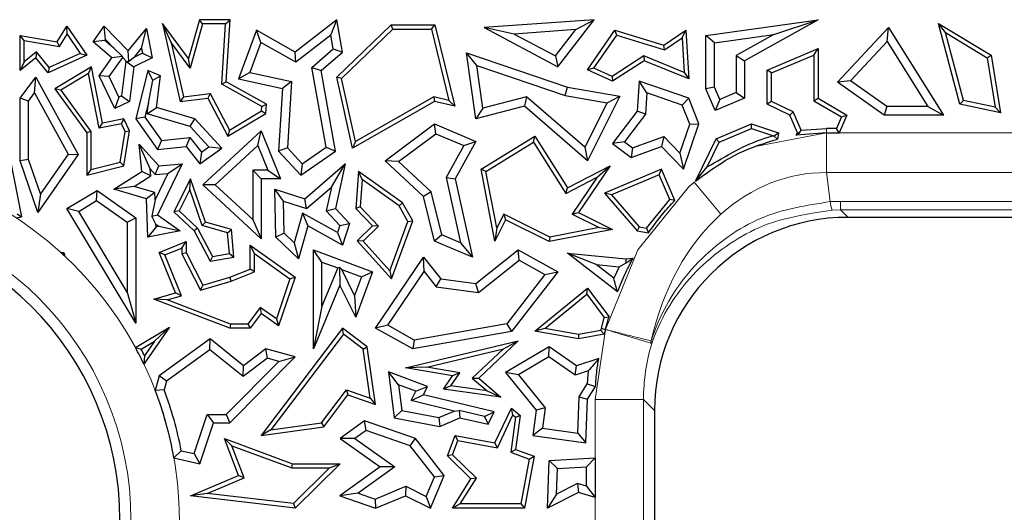
# Model space of a CAD drawing. Units: millimetres. Extents: x 0 to 420, y 0 to 297.
# Drawn here: x 133 to 143, y 231 to 236 of the extents above; entities that cross this region are included whole.
import ezdxf

# ---------------------------------------------------------------- set-up
doc = ezdxf.new("R2010")
doc.units = ezdxf.units.MM

msp = doc.modelspace()

# ---------------------------------------------------------------- linework, layer by layer
at = {"color": 7, "linetype": 'Continuous', "lineweight": 25}
for p, q in [((134.9935, 236.3599), (134.8795, 235.9579)), ((135.0269, 236.3158), (134.9935, 236.3599)), ((135.3102, 236.3599), (134.9935, 236.3599)), ((135.2632, 236.3158), (135.3102, 236.3599)), ((135.2695, 235.7196), (135.3102, 236.3599)), ((136.4088, 236.3599), (135.979, 236.0262)), ((136.3475, 236.2007), (136.4088, 236.3599)), ((136.4679, 236.0262), (136.4088, 236.3599)), ((139.0615, 236.3599), (137.9275, 236.2774)), ((138.6848, 235.873), (139.0615, 236.3599)), ((138.8709, 236.2576), (139.0615, 236.3599)), ((140.2125, 236.1962), (141.3674, 236.3599)), ((141.3674, 236.3599), (140.6102, 235.9368)), ((140.9117, 236.2062), (141.3674, 236.3599)), ((133.5294, 236.1301), (133.6287, 236.2927)), ((133.6307, 236.2114), (133.6287, 236.2927)), ((133.6287, 236.2927), (133.8321, 235.9932)), ((133.9004, 236.1301), (134.0137, 236.2927)), ((134.0248, 236.1544), (134.0137, 236.2927)), ((134.0137, 236.2927), (134.2609, 236.037)), ((134.2609, 236.037), (134.4494, 236.2683)), ((134.3983, 236.066), (134.4494, 236.2683)), ((134.4494, 236.2683), (134.5074, 235.9652)), ((134.7018, 236.125), (134.6122, 236.3212)), ((134.8795, 235.9579), (134.6122, 236.3212)), ((134.6122, 236.3212), (134.7942, 235.517)), ((135.0269, 236.3158), (134.8973, 235.8593)), ((135.2632, 236.3158), (135.0269, 236.3158)), ((135.2238, 235.6946), (135.2632, 236.3158)), ((135.5802, 236.253), (135.397, 235.749)), ((135.6274, 236.1248), (135.5802, 236.253)), ((135.979, 236.0262), (135.5802, 236.253)), ((136.4088, 235.7661), (136.9698, 236.307)), ((136.4571, 235.7515), (136.9876, 236.2629)), ((136.9876, 236.2629), (136.9698, 236.307)), ((136.9698, 236.307), (137.4187, 236.307)), ((136.9876, 236.2629), (137.3841, 236.2629)), ((137.3841, 236.2629), (137.4187, 236.307)), ((137.3841, 236.2629), (137.5645, 235.5262)), ((137.4187, 236.307), (137.6245, 235.4664)), ((138.2379, 236.2116), (137.9275, 236.2774)), ((137.9275, 236.2774), (138.6848, 235.873)), ((138.8709, 236.2576), (138.2379, 236.2116)), ((138.6606, 235.9858), (138.8709, 236.2576)), ((138.9916, 235.8414), (139.2743, 236.253)), ((139.2923, 236.2013), (139.2743, 236.253)), ((139.2743, 236.253), (139.779, 236.0956)), ((139.779, 236.0956), (140.0048, 236.253)), ((139.9654, 236.1718), (140.0048, 236.253)), ((140.0048, 236.253), (140.0342, 235.749)), ((141.5677, 235.7157), (142.0927, 236.2774)), ((142.0789, 236.1335), (142.0927, 236.2774)), ((142.0927, 236.2774), (142.658, 235.3757)), ((142.6794, 236.2268), (142.6088, 236.3212)), ((142.6088, 236.3212), (143.1496, 235.9932)), ((142.8291, 235.4897), (142.6088, 236.3212)), ((133.1892, 236.1439), (133.1452, 236.1962)), ((133.1452, 235.8339), (133.1452, 236.1962)), ((133.1452, 236.1962), (133.5294, 236.1301)), ((133.5514, 236.0816), (133.6307, 236.2114)), ((133.6307, 236.2114), (133.7662, 236.0117)), ((134.0182, 236.1449), (134.0248, 236.1544)), ((134.0248, 236.1544), (134.1145, 236.0617)), ((136.3475, 236.2007), (135.9865, 235.9204)), ((136.3724, 236.0599), (136.3475, 236.2007)), ((138.2379, 236.2116), (138.6606, 235.9858)), ((139.0577, 235.8598), (139.2923, 236.2013)), ((139.2923, 236.2013), (139.7865, 236.0471)), ((139.7865, 236.0471), (139.9654, 236.1718)), ((139.9654, 236.1718), (139.9862, 235.8163)), ((140.3007, 236.1196), (140.2125, 236.1962)), ((140.2125, 235.6468), (140.2125, 236.1962)), ((140.3007, 236.1196), (140.9117, 236.2062)), ((140.9117, 236.2062), (140.522, 235.9886)), ((142.6794, 236.2268), (143.1093, 235.9661)), ((142.8648, 235.5271), (142.6794, 236.2268)), ((133.1892, 235.9262), (133.1892, 236.1439)), ((133.1892, 236.1439), (133.5514, 236.0816)), ((133.5514, 236.0816), (133.5294, 236.1301)), ((134.0182, 236.1449), (133.9004, 236.1301)), ((134.0912, 235.9652), (133.9004, 236.1301)), ((134.1145, 236.0617), (134.0182, 236.1449)), ((134.1145, 236.0617), (134.2023, 235.9786)), ((134.3236, 235.9743), (134.3983, 236.066)), ((134.3983, 236.066), (134.4081, 236.0151)), ((134.8973, 235.8593), (134.7018, 236.125)), ((134.7018, 236.125), (134.8284, 235.5652)), ((135.6274, 236.1248), (135.5144, 235.814)), ((135.9865, 235.9204), (135.6274, 236.1248)), ((136.1512, 235.8676), (136.3724, 236.0599)), ((136.3724, 236.0599), (136.4679, 236.0262)), ((139.7865, 236.0471), (139.779, 236.0956)), ((140.3007, 235.6647), (140.3007, 236.1196)), ((140.843, 235.8395), (141.3674, 236.0617)), ((141.3234, 235.9952), (141.3674, 236.0617)), ((141.3674, 236.0617), (141.3674, 235.5494)), ((141.701, 235.7292), (142.0789, 236.1335)), ((142.0789, 236.1335), (142.4986, 235.4639)), ((133.3076, 235.9652), (133.1452, 235.8339)), ((133.3139, 236.0269), (133.1892, 235.9262)), ((133.3139, 236.0269), (133.3076, 235.9652)), ((133.434, 235.8119), (133.3076, 235.9652)), ((133.4465, 235.8661), (133.3139, 236.0269)), ((133.8321, 235.9932), (133.434, 235.8119)), ((133.7662, 236.0117), (133.4465, 235.8661)), ((133.7662, 236.0117), (133.8321, 235.9932)), ((133.9604, 235.7812), (134.0912, 235.9652)), ((134.0624, 235.7726), (134.2029, 235.9702)), ((134.2023, 235.9786), (134.0912, 235.9652)), ((134.2029, 235.9702), (134.2023, 235.9786)), ((134.2029, 235.9702), (134.2386, 235.9332)), ((134.2655, 235.9285), (134.2609, 236.037)), ((134.3236, 235.9743), (134.2655, 235.9285)), ((134.5074, 235.9652), (134.3165, 235.873)), ((134.4081, 236.0151), (134.3236, 235.9743)), ((134.4081, 236.0151), (134.5074, 235.9652)), ((134.8973, 235.8593), (134.8795, 235.9579)), ((135.9865, 235.9204), (135.979, 236.0262)), ((136.2469, 235.8339), (136.4679, 236.0262)), ((137.8522, 235.8888), (137.7447, 236.0188)), ((137.7447, 236.0188), (138.7841, 235.6627)), ((137.8417, 235.3356), (137.7447, 236.0188)), ((138.6606, 235.9858), (138.6848, 235.873)), ((139.5704, 235.9864), (139.2448, 235.7745)), ((139.9862, 235.8163), (139.5704, 235.9864)), ((139.5704, 235.9864), (139.5751, 235.9368)), ((140.522, 235.9886), (140.522, 235.6078)), ((140.522, 235.9886), (140.6102, 235.9368)), ((140.8871, 235.8103), (141.3234, 235.9952)), ((141.3234, 235.9952), (141.3234, 235.5242)), ((143.1093, 235.9661), (143.1496, 235.9932)), ((143.1093, 235.9661), (143.1927, 235.4563)), ((143.1496, 235.9932), (143.2466, 235.3995)), ((133.1892, 235.9262), (133.1452, 235.8339)), ((133.4465, 235.8661), (133.434, 235.8119)), ((133.8826, 235.8732), (133.5029, 235.6468)), ((133.8513, 235.8033), (133.8826, 235.8732)), ((133.9958, 235.2929), (133.8826, 235.8732)), ((134.2348, 235.9314), (134.1917, 235.5754)), ((134.2386, 235.9332), (134.2348, 235.9314)), ((134.2348, 235.9314), (134.3165, 235.873)), ((134.2386, 235.9332), (134.2655, 235.9285)), ((134.3165, 235.873), (134.2735, 235.517)), ((136.1512, 235.8676), (136.2469, 235.8339)), ((136.2992, 235.0444), (136.1512, 235.8676)), ((137.8522, 235.8888), (138.7623, 235.577)), ((137.9151, 235.4459), (137.8522, 235.8888)), ((139.0577, 235.8598), (138.9916, 235.8414)), ((139.2448, 235.7745), (139.0577, 235.8598)), ((139.5751, 235.9368), (139.2485, 235.7243)), ((140.0342, 235.749), (139.5751, 235.9368)), ((140.6102, 235.9368), (140.6102, 235.5494)), ((133.1452, 235.5494), (133.3076, 235.7661)), ((133.296, 235.6037), (133.3076, 235.7661)), ((133.3076, 235.7661), (133.7447, 234.9677)), ((133.8513, 235.8033), (133.5669, 235.6337)), ((133.961, 235.2412), (133.8513, 235.8033)), ((134.0624, 235.7726), (133.9604, 235.7812)), ((134.1232, 235.4443), (133.9604, 235.7812)), ((134.1642, 235.5621), (134.0624, 235.7726)), ((134.4623, 235.8339), (134.3375, 235.3356)), ((134.5128, 235.7345), (134.4623, 235.8339)), ((134.5921, 235.7812), (134.4623, 235.8339)), ((134.5128, 235.7345), (134.5921, 235.7812)), ((134.5524, 235.4524), (134.5921, 235.7812)), ((135.5144, 235.814), (135.397, 235.749)), ((135.397, 235.749), (135.8504, 235.6516)), ((135.5144, 235.814), (135.9432, 235.7218)), ((136.396, 235.0041), (136.2469, 235.8339)), ((136.4571, 235.7515), (136.4088, 235.7661)), ((136.5703, 235.0337), (136.4088, 235.7661)), ((136.6004, 235.1017), (136.4571, 235.7515)), ((139.2485, 235.7243), (138.9916, 235.8414)), ((139.2448, 235.7745), (139.2485, 235.7243)), ((139.9862, 235.8163), (140.0342, 235.749)), ((140.8871, 235.8103), (140.843, 235.8395)), ((140.843, 235.4897), (140.843, 235.8395)), ((140.8871, 235.5173), (140.8871, 235.8103)), ((133.5669, 235.6337), (133.5029, 235.6468)), ((133.5029, 235.6468), (133.8321, 235.1928)), ((134.4692, 235.4985), (134.5128, 235.7345)), ((135.2238, 235.6946), (135.2695, 235.7196)), ((135.6372, 235.4647), (135.2238, 235.6946)), ((135.683, 235.4897), (135.2695, 235.7196)), ((135.8504, 235.6516), (135.8093, 235.0041)), ((135.9432, 235.7218), (135.8504, 235.6516)), ((135.9432, 235.7218), (135.8997, 235.0362)), ((138.7623, 235.577), (138.7841, 235.6627)), ((138.7841, 235.6627), (139.3257, 235.5706)), ((139.5238, 235.7243), (139.5018, 235.4168)), ((139.6036, 235.6038), (139.5238, 235.7243)), ((140.0342, 235.5494), (139.5238, 235.7243)), ((140.3007, 235.6647), (140.2125, 235.6468)), ((140.308, 235.4214), (140.2125, 235.6468)), ((140.3548, 235.537), (140.3007, 235.6647)), ((141.701, 235.7292), (141.5677, 235.7157)), ((142.047, 235.3757), (141.5677, 235.7157)), ((142.0751, 235.4639), (141.701, 235.7292)), ((133.2333, 235.52), (133.1452, 235.5494)), ((133.1452, 234.9025), (133.1452, 235.5494)), ((133.2333, 235.52), (133.296, 235.6037)), ((133.296, 235.6037), (133.6412, 234.9733)), ((133.5669, 235.6337), (133.8762, 235.2071)), ((134.1642, 235.5621), (134.1232, 235.4443)), ((134.1917, 235.5754), (134.1642, 235.5621)), ((134.1917, 235.5754), (134.2735, 235.517)), ((134.8284, 235.5652), (134.7942, 235.517)), ((134.7942, 235.517), (135.0797, 235.5494)), ((134.8284, 235.5652), (135.1048, 235.5966)), ((135.1048, 235.5966), (135.0797, 235.5494)), ((135.0797, 235.5494), (135.2847, 235.1577)), ((135.1048, 235.5966), (135.3021, 235.2195)), ((137.4085, 235.5639), (136.6004, 235.1017)), ((137.5645, 235.5262), (137.4085, 235.5639)), ((137.4085, 235.5639), (137.4152, 235.517)), ((138.3649, 235.5634), (137.9151, 235.4459)), ((138.3649, 235.5634), (138.3422, 235.4664)), ((138.9636, 235.0436), (138.3649, 235.5634)), ((138.7623, 235.577), (139.1937, 235.5036)), ((139.3257, 235.5706), (138.9916, 234.9025)), ((139.1937, 235.5036), (139.3257, 235.5706)), ((139.6036, 235.6038), (139.5879, 235.3844)), ((139.9673, 235.4792), (139.6036, 235.6038)), ((139.9673, 235.4792), (140.0342, 235.5494)), ((140.1398, 235.2843), (140.0342, 235.5494)), ((140.6102, 235.5494), (140.308, 235.4214)), ((140.522, 235.6078), (140.3548, 235.537)), ((140.522, 235.6078), (140.6102, 235.5494)), ((141.3234, 235.5242), (141.3674, 235.5494)), ((141.3674, 235.5494), (141.6641, 235.3757)), ((133.2333, 234.9173), (133.2333, 235.52)), ((134.2735, 235.517), (134.1232, 235.4443)), ((134.4692, 235.4985), (134.4329, 235.3537)), ((134.4559, 235.389), (134.4692, 235.4985)), ((134.4559, 235.389), (134.5524, 235.4524)), ((134.9471, 235.3356), (134.5524, 235.4524)), ((135.6343, 235.4186), (135.6372, 235.4647)), ((135.6372, 235.4647), (135.683, 235.4897)), ((135.6768, 235.3927), (135.683, 235.4897)), ((137.4152, 235.517), (136.5703, 235.0337)), ((137.6245, 235.4664), (137.4152, 235.517)), ((137.5645, 235.5262), (137.6245, 235.4664)), ((138.3422, 235.4664), (137.8417, 235.3356)), ((137.9151, 235.4459), (137.8417, 235.3356)), ((138.9916, 234.9025), (138.3422, 235.4664)), ((139.1937, 235.5036), (138.9636, 235.0436)), ((140.0458, 235.282), (139.9673, 235.4792)), ((140.3548, 235.537), (140.308, 235.4214)), ((140.8871, 235.5173), (140.843, 235.4897)), ((141.0771, 235.3757), (140.843, 235.4897)), ((141.1113, 235.4081), (140.8871, 235.5173)), ((141.3234, 235.5242), (141.6081, 235.3574)), ((142.0751, 235.4639), (142.047, 235.3757)), ((142.4986, 235.4639), (142.0751, 235.4639)), ((142.4986, 235.4639), (142.658, 235.3757)), ((142.8648, 235.5271), (142.8291, 235.4897)), ((143.2466, 235.3995), (142.8291, 235.4897)), ((143.1927, 235.4563), (142.8648, 235.5271)), ((143.1927, 235.4563), (143.2466, 235.3995)), ((134.2144, 235.3356), (133.9958, 235.2929)), ((134.1895, 235.2858), (134.2144, 235.3356)), ((134.2735, 235.2134), (134.2144, 235.3356)), ((134.4329, 235.3537), (134.3375, 235.3356)), ((134.3375, 235.3356), (134.5614, 235.0218)), ((134.4329, 235.3537), (134.6035, 235.1146)), ((134.8985, 235.258), (134.4559, 235.389)), ((134.8985, 235.258), (134.9471, 235.3356)), ((135.2229, 235.0337), (134.9471, 235.3356)), ((135.2847, 235.1577), (135.6768, 235.3927)), ((135.3021, 235.2195), (135.6343, 235.4186)), ((135.6343, 235.4186), (135.6768, 235.3927)), ((139.5018, 235.4168), (139.2485, 235.0832)), ((139.5879, 235.3844), (139.3721, 235.1001)), ((139.5879, 235.3844), (139.5018, 235.4168)), ((141.1113, 235.4081), (141.0771, 235.3757)), ((141.1546, 235.1928), (141.0771, 235.3757)), ((141.1914, 235.2189), (141.1113, 235.4081)), ((141.6081, 235.3574), (141.5556, 235.2356)), ((141.6641, 235.3757), (141.5845, 235.1916)), ((141.6081, 235.3574), (141.6641, 235.3757)), ((142.658, 235.3757), (142.047, 235.3757)), ((133.961, 235.2412), (133.9958, 235.2929)), ((134.1895, 235.2858), (133.961, 235.2412)), ((134.2277, 235.2068), (134.1895, 235.2858)), ((135.0907, 235.0477), (134.8985, 235.258)), ((136.9073, 234.9025), (137.4152, 235.2843)), ((137.4277, 235.1834), (137.4152, 235.2843)), ((137.4152, 235.2843), (137.8417, 235.1047)), ((139.9432, 234.9825), (140.0458, 235.282)), ((139.9801, 234.8181), (140.1398, 235.2843)), ((140.0458, 235.282), (140.1398, 235.2843)), ((140.3164, 235.1298), (140.6809, 235.2843)), ((140.3488, 235.0957), (140.6829, 235.2372)), ((140.6829, 235.2372), (140.6809, 235.2843)), ((140.6809, 235.2843), (140.9601, 235.1928)), ((140.6829, 235.2372), (140.9092, 235.1631)), ((141.1914, 235.2189), (141.4551, 235.2356)), ((141.5556, 235.2356), (141.4551, 235.2356)), ((141.5845, 235.1916), (141.5556, 235.2356)), ((133.8762, 235.2071), (133.8321, 235.1928)), ((133.8321, 235.1928), (133.8321, 234.7569)), ((133.8762, 235.2071), (133.8762, 234.8136)), ((134.1756, 234.8896), (134.2277, 235.2068)), ((134.2144, 234.8539), (134.2735, 235.2134)), ((134.2277, 235.2068), (134.2735, 235.2134)), ((134.6035, 235.1146), (134.8956, 235.1437)), ((134.8956, 235.1437), (134.8564, 235.0512)), ((134.8956, 235.1437), (135.0147, 234.9934)), ((135.0275, 234.6559), (135.6304, 235.2134)), ((135.3021, 235.2195), (135.2847, 235.1577)), ((135.5964, 235.062), (135.6304, 235.2134)), ((135.6304, 235.2134), (135.8298, 234.7195)), ((137.0446, 234.8954), (137.4277, 235.1834)), ((137.4277, 235.1834), (137.717, 235.0615)), ((137.8947, 234.8162), (138.4502, 235.1577)), ((138.436, 235.0973), (138.4502, 235.1577)), ((138.4502, 235.1577), (138.7841, 234.6245)), ((139.4553, 235.0368), (139.7769, 235.1535)), ((139.7769, 235.1535), (139.7535, 235.0512)), ((139.7769, 235.1535), (139.9432, 234.9825)), ((140.9092, 235.1631), (140.9109, 235.1631)), ((140.9109, 235.1631), (140.9601, 235.1928)), ((140.9109, 235.1631), (140.9492, 235.128)), ((140.9601, 235.1928), (140.9492, 235.128)), ((141.1423, 235.1675), (141.1546, 235.1928)), ((141.1423, 235.1675), (141.1762, 235.1923)), ((141.4551, 235.1916), (141.1423, 235.1675)), ((141.1762, 235.1923), (141.1546, 235.1928)), ((141.1762, 235.1923), (141.1914, 235.2189)), ((141.4551, 235.1916), (141.5845, 235.1916)), ((133.0057, 235.115), (133.1622, 234.3261)), ((134.486, 234.8199), (134.3718, 235.0755)), ((134.3718, 235.0755), (134.5743, 234.8539)), ((134.3999, 234.7947), (134.3718, 235.0755)), ((134.6035, 235.1146), (134.5614, 235.0218)), ((134.5614, 235.0218), (134.8564, 235.0512)), ((134.8564, 235.0512), (134.9976, 234.873)), ((134.9976, 234.873), (135.2229, 235.0337)), ((135.0147, 234.9934), (135.0907, 235.0477)), ((135.0907, 235.0477), (135.2229, 235.0337)), ((135.1573, 234.6558), (135.5964, 235.062)), ((135.5964, 235.062), (135.6991, 234.8077)), ((135.8997, 235.0362), (135.8093, 235.0041)), ((135.8997, 235.0362), (136.0507, 234.8729)), ((136.0507, 234.8729), (136.2992, 235.0444)), ((136.2992, 235.0444), (136.396, 235.0041)), ((136.6004, 235.1017), (136.5703, 235.0337)), ((137.717, 235.0615), (137.5352, 234.7331)), ((137.8417, 235.1047), (137.6285, 234.7195)), ((137.717, 235.0615), (137.8417, 235.1047)), ((137.9438, 234.7947), (138.436, 235.0973)), ((138.436, 235.0973), (138.7684, 234.5666)), ((138.9636, 235.0436), (138.9916, 234.9025)), ((139.3721, 235.1001), (139.2485, 235.0832)), ((139.2485, 235.0832), (139.4403, 234.9376)), ((139.3721, 235.1001), (139.4553, 235.0368)), ((139.4403, 234.9376), (139.7535, 235.0512)), ((139.4553, 235.0368), (139.4403, 234.9376)), ((139.7535, 235.0512), (139.9801, 234.8181)), ((140.1043, 234.6943), (140.3164, 235.1298)), ((140.2248, 234.841), (140.3488, 235.0957)), ((140.3488, 235.0957), (140.3164, 235.1298)), ((133.7447, 234.9677), (133.3292, 234.3714)), ((133.6412, 234.9733), (133.3558, 234.5638)), ((133.6412, 234.9733), (133.7447, 234.9677)), ((135.0147, 234.9934), (134.9976, 234.873)), ((135.8093, 235.0041), (136.0378, 234.7569)), ((136.0378, 234.7569), (136.396, 235.0041)), ((139.9432, 234.9825), (139.9801, 234.8181)), ((133.2333, 234.9173), (133.1452, 234.9025)), ((133.3292, 234.3714), (133.1452, 234.9025)), ((133.3558, 234.5638), (133.2333, 234.9173)), ((133.8321, 234.7569), (134.2144, 234.8539)), ((133.8762, 234.8136), (134.1756, 234.8896)), ((134.1756, 234.8896), (134.2144, 234.8539)), ((134.5383, 234.7626), (134.5743, 234.8539)), ((134.8146, 234.873), (134.5614, 234.3481)), ((134.5743, 234.8539), (134.8146, 234.873)), ((134.6684, 234.7729), (134.8146, 234.873)), ((136.0507, 234.8729), (136.0378, 234.7569)), ((136.0781, 234.5104), (136.4949, 234.873)), ((136.3531, 234.6328), (136.4949, 234.873)), ((136.4949, 234.873), (136.396, 234.4127)), ((137.0446, 234.8954), (136.9073, 234.9025)), ((137.3023, 234.5366), (136.9073, 234.9025)), ((137.3816, 234.5833), (137.0446, 234.8954)), ((138.7841, 234.6245), (139.2256, 234.8539)), ((139.2256, 234.8539), (138.898, 234.3714)), ((139.0912, 234.7344), (139.2256, 234.8539)), ((140.1043, 234.6943), (140.2248, 234.841)), ((133.8762, 234.8136), (133.8321, 234.7569)), ((134.1113, 234.6105), (134.3999, 234.7947)), ((134.3217, 234.6402), (134.493, 234.7495)), ((134.493, 234.7495), (134.3999, 234.7947)), ((134.486, 234.8199), (134.5383, 234.7626)), ((134.493, 234.7495), (134.486, 234.8199)), ((134.6684, 234.7729), (134.5379, 234.5023)), ((134.5383, 234.7626), (134.6684, 234.7729)), ((135.5422, 234.8077), (135.5422, 234.2995)), ((135.5422, 234.8077), (135.6304, 234.7195)), ((135.6991, 234.8077), (135.5422, 234.8077)), ((135.6991, 234.8077), (135.8298, 234.7195)), ((136.6318, 234.7947), (136.6037, 234.4127)), ((136.67, 234.7129), (136.6318, 234.7947)), ((137.0846, 234.4691), (136.6318, 234.7947)), ((137.5352, 234.7331), (137.6841, 234.0579)), ((137.5352, 234.7331), (137.6285, 234.7195)), ((137.9438, 234.7947), (137.8947, 234.8162)), ((138.0386, 234.0754), (137.8947, 234.8162)), ((138.0571, 234.2111), (137.9438, 234.7947)), ((138.7684, 234.5666), (139.0912, 234.7344)), ((139.0912, 234.7344), (138.8333, 234.3545)), ((139.7535, 234.8181), (139.1653, 234.5689)), ((139.7301, 234.7603), (139.2384, 234.552)), ((139.7301, 234.7603), (139.7535, 234.8181)), ((139.8384, 234.5046), (139.7301, 234.7603)), ((139.8902, 234.4953), (139.7535, 234.8181)), ((134.3217, 234.6402), (134.1113, 234.6105)), ((134.5355, 234.5769), (134.3217, 234.6402)), ((134.9015, 234.7195), (134.729, 234.3768)), ((134.8941, 234.6067), (134.9015, 234.7195)), ((135.0569, 234.2726), (134.9015, 234.7195)), ((135.1573, 234.6558), (135.0275, 234.6559)), ((135.6304, 234.0978), (135.0275, 234.6559)), ((135.5422, 234.2995), (135.1573, 234.6558)), ((135.6304, 234.7195), (135.6304, 234.0978)), ((135.8298, 234.7195), (135.6304, 234.7195)), ((136.0984, 234.4113), (136.3531, 234.6328)), ((136.3531, 234.6328), (136.3002, 234.3864)), ((136.67, 234.7129), (136.6491, 234.4291)), ((137.051, 234.4389), (136.67, 234.7129)), ((137.6285, 234.7195), (137.8069, 233.9106)), ((138.7684, 234.5666), (138.7841, 234.6245)), ((133.3558, 234.5638), (133.3292, 234.3714)), ((133.6287, 234.4127), (133.9387, 234.5983)), ((133.9347, 234.4932), (133.9387, 234.5983)), ((133.9387, 234.5983), (134.3375, 234.3162)), ((134.4494, 234.5104), (134.1113, 234.6105)), ((134.5355, 234.5769), (134.4494, 234.5104)), ((134.5379, 234.5023), (134.5355, 234.5769)), ((134.8941, 234.6067), (134.7833, 234.3866)), ((135.0228, 234.2364), (134.8941, 234.6067)), ((135.8599, 234.4881), (135.769, 234.61)), ((135.7802, 234.1178), (135.769, 234.61)), ((135.769, 234.61), (136.0781, 234.5104)), ((137.3816, 234.5833), (137.3023, 234.5366)), ((137.4152, 234.0754), (137.3023, 234.5366)), ((137.4903, 234.1395), (137.3816, 234.5833)), ((139.2384, 234.552), (139.1653, 234.5689)), ((139.1653, 234.5689), (139.5018, 234.1816)), ((139.2384, 234.552), (139.5246, 234.2226)), ((133.7496, 234.3824), (133.9347, 234.4932)), ((133.9347, 234.4932), (134.2493, 234.2706)), ((134.4623, 234.1178), (134.4494, 234.5104)), ((134.5379, 234.5023), (134.5021, 234.3328)), ((135.8675, 234.156), (135.8599, 234.4881)), ((135.8599, 234.4881), (136.0984, 234.4113)), ((136.0984, 234.4113), (136.0781, 234.5104)), ((136.6491, 234.4291), (136.6037, 234.4127)), ((136.6491, 234.4291), (136.8397, 234.2315)), ((137.051, 234.4389), (137.0846, 234.4691)), ((137.1422, 234.2794), (137.051, 234.4389)), ((137.1907, 234.2835), (137.0846, 234.4691)), ((139.6005, 234.2107), (139.8384, 234.5046)), ((139.8902, 234.4953), (139.8384, 234.5046)), ((133.1064, 234.3157), (133.1622, 234.3261)), ((133.1149, 234.3581), (133.1622, 234.3261)), ((133.7496, 234.3824), (133.6287, 234.4127)), ((134.3375, 233.2294), (133.6287, 234.4127)), ((134.2493, 233.5481), (133.7496, 234.3824)), ((134.5021, 234.3328), (134.5614, 234.3481)), ((134.5461, 234.2507), (134.5021, 234.3328)), ((134.5614, 234.3481), (134.7942, 234.1826)), ((134.7833, 234.3866), (134.729, 234.3768)), ((134.729, 234.3768), (134.9389, 234.1826)), ((134.7833, 234.3866), (134.9744, 234.2098)), ((136.0561, 234.3637), (135.9693, 234.0577)), ((136.0561, 234.3637), (136.1106, 234.2326)), ((136.4169, 234.1631), (136.0561, 234.3637)), ((136.3002, 234.3864), (136.396, 234.4127)), ((136.3002, 234.3864), (136.4401, 234.2351)), ((136.396, 234.4127), (136.5398, 234.2572)), ((136.6037, 234.4127), (136.7773, 234.2326)), ((138.1285, 234.3538), (138.0571, 234.2111)), ((138.6032, 234.1163), (138.1285, 234.3538)), ((138.1285, 234.3538), (138.1482, 234.2946)), ((138.8333, 234.3545), (138.898, 234.3714)), ((138.8333, 234.3545), (139.112, 234.2152)), ((138.898, 234.3714), (139.2476, 234.1966)), ((141.6747, 234.321), (164.8466, 234.321)), ((134.2493, 234.2706), (134.3375, 234.3162)), ((134.2493, 234.2706), (134.2493, 233.5481)), ((134.3375, 234.3162), (134.3375, 233.2294)), ((134.547, 234.2242), (134.4623, 234.1178)), ((134.547, 234.2242), (134.5461, 234.2507)), ((134.5461, 234.2507), (134.5757, 234.2298)), ((134.5757, 234.2298), (134.547, 234.2242)), ((134.5757, 234.2298), (134.7942, 234.1826)), ((135.0228, 234.2364), (135.0569, 234.2726)), ((135.2834, 234.1625), (135.0228, 234.2364)), ((135.3247, 234.1966), (135.0569, 234.2726)), ((135.5422, 234.2995), (135.6304, 234.0978)), ((136.1106, 234.2326), (136.0139, 233.892)), ((136.4679, 234.0339), (136.1106, 234.2326)), ((136.4401, 234.2351), (136.4169, 234.1631)), ((136.4401, 234.2351), (136.5398, 234.2572)), ((136.5398, 234.2572), (136.4679, 234.0339)), ((136.7773, 234.2326), (136.6178, 234.0788)), ((136.8397, 234.2315), (136.6791, 234.0767)), ((136.8397, 234.2315), (136.7773, 234.2326)), ((136.9561, 233.77), (137.1422, 234.2794)), ((136.9725, 233.6862), (137.1907, 234.2835)), ((137.1422, 234.2794), (137.1907, 234.2835)), ((138.1482, 234.2946), (138.0386, 234.0754)), ((138.5969, 234.0702), (138.1482, 234.2946)), ((139.5246, 234.2226), (139.5018, 234.1816)), ((139.5246, 234.2226), (139.6005, 234.2107)), ((134.7942, 234.1826), (134.4623, 234.1178)), ((134.9744, 234.2098), (134.9389, 234.1826)), ((134.9389, 234.1826), (135.1027, 233.8694)), ((134.9744, 234.2098), (135.127, 233.9181)), ((135.2834, 234.1625), (135.3247, 234.1966)), ((135.3018, 233.9473), (135.2834, 234.1625)), ((135.3492, 233.9106), (135.3247, 234.1966)), ((135.8675, 234.156), (135.7802, 234.1178)), ((136.0139, 233.892), (135.7802, 234.1178)), ((135.9693, 234.0577), (135.8675, 234.156)), ((136.4169, 234.1631), (136.4679, 234.0339)), ((137.4903, 234.1395), (137.4152, 234.0754)), ((137.6841, 234.0579), (137.4903, 234.1395)), ((138.0571, 234.2111), (138.0386, 234.0754)), ((139.2476, 234.1966), (138.5969, 234.0702)), ((139.112, 234.2152), (138.6032, 234.1163)), ((139.112, 234.2152), (139.2476, 234.1966)), ((139.5018, 234.1816), (139.6209, 234.1628)), ((139.6005, 234.2107), (139.6209, 234.1628)), ((134.5786, 233.9567), (134.8564, 234.0702)), ((134.8123, 234.0046), (134.8564, 234.0702)), ((134.8564, 234.0702), (134.8564, 233.9567)), ((135.5597, 233.9483), (135.5156, 234.0339)), ((135.5156, 233.7876), (135.5156, 234.0339)), ((135.5156, 234.0339), (135.979, 233.7037)), ((135.9693, 234.0577), (136.0139, 233.892)), ((136.6791, 234.0767), (136.6178, 234.0788)), ((136.6178, 234.0788), (136.9725, 233.6862)), ((136.6791, 234.0767), (136.9561, 233.77)), ((137.8069, 233.9106), (137.4152, 234.0754)), ((137.6841, 234.0579), (137.8069, 233.9106)), ((138.6032, 234.1163), (138.5969, 234.0702)), ((133.5614, 233.9627), (133.5894, 233.949)), ((133.5614, 233.9627), (133.5965, 233.9567)), ((133.5894, 233.949), (133.5965, 233.9567)), ((133.5894, 233.949), (133.6057, 233.9218)), ((133.5965, 233.9567), (133.6057, 233.9218)), ((134.6361, 233.9326), (134.5786, 233.9567)), ((134.7482, 233.5416), (134.5786, 233.9567)), ((134.6361, 233.9326), (134.8123, 234.0046)), ((134.8075, 233.5129), (134.6361, 233.9326)), ((134.8123, 234.0046), (134.8123, 233.9461)), ((134.8123, 233.9461), (134.8564, 233.9567)), ((134.8123, 233.9461), (135.0048, 233.5702)), ((134.8564, 233.9567), (135.0275, 233.6227)), ((135.127, 233.9181), (135.1027, 233.8694)), ((135.127, 233.9181), (135.3018, 233.9473)), ((135.3018, 233.9473), (135.3492, 233.9106)), ((135.5597, 233.7578), (135.5597, 233.9483)), ((135.5597, 233.9483), (135.9267, 233.6868)), ((136.2559, 233.8593), (136.1677, 233.986)), ((136.1677, 232.963), (136.1677, 233.986)), ((136.1677, 233.986), (136.7773, 233.7599)), ((137.8417, 233.6389), (138.278, 233.986)), ((138.2867, 233.8803), (138.278, 233.986)), ((138.278, 233.986), (138.6848, 233.7599)), ((139.0796, 233.8333), (138.7841, 233.9504)), ((139.3004, 233.5511), (138.7841, 233.9504)), ((138.7841, 233.9504), (139.3901, 233.892)), ((135.1027, 233.8694), (135.3492, 233.9106)), ((136.2559, 233.4056), (136.2559, 233.8593)), ((136.2559, 233.8593), (136.419, 233.7988)), ((136.8061, 233.1766), (137.3023, 233.9106)), ((137.3081, 233.7617), (137.3023, 233.9106)), ((137.3023, 233.9106), (137.4808, 233.6862)), ((137.8673, 233.5466), (138.2867, 233.8803)), ((138.2867, 233.8803), (138.5523, 233.7327)), ((139.2626, 233.6918), (139.0796, 233.8333)), ((139.0796, 233.8333), (139.3165, 233.8105)), ((139.3165, 233.8105), (139.3907, 233.8519)), ((139.3901, 233.892), (139.4613, 233.901)), ((139.3907, 233.8519), (139.3901, 233.892)), ((139.3907, 233.8519), (139.4613, 233.901)), ((135.3068, 233.7037), (135.5156, 233.7876)), ((135.3212, 233.662), (135.5597, 233.7578)), ((135.5597, 233.7578), (135.5156, 233.7876)), ((136.419, 233.7988), (136.2559, 233.4056)), ((136.419, 233.7988), (136.4356, 233.806)), ((136.4356, 233.806), (136.4413, 233.6227)), ((136.4607, 233.7833), (136.4356, 233.806)), ((136.5924, 233.5148), (136.4607, 233.7833)), ((136.4607, 233.7833), (136.664, 233.7079)), ((136.7773, 233.7599), (136.6037, 233.2916)), ((136.664, 233.7079), (136.7773, 233.7599)), ((136.933, 233.207), (137.3081, 233.7617)), ((136.9561, 233.77), (136.9725, 233.6862)), ((137.3081, 233.7617), (137.434, 233.6034)), ((138.5523, 233.7327), (138.1591, 233.2237)), ((138.6848, 233.7599), (138.208, 233.1429)), ((138.5523, 233.7327), (138.6848, 233.7599)), ((139.3165, 233.8105), (139.2626, 233.6918)), ((135.0048, 233.5702), (135.3212, 233.662)), ((135.0048, 233.5702), (135.0275, 233.6227)), ((135.0275, 233.6227), (135.3068, 233.7037)), ((135.3212, 233.662), (135.3068, 233.7037)), ((135.9267, 233.6868), (135.7866, 233.2731)), ((135.979, 233.7037), (135.8093, 233.2028)), ((135.9267, 233.6868), (135.979, 233.7037)), ((136.4413, 233.6227), (136.1677, 232.963)), ((136.6037, 233.2916), (136.4413, 233.6227)), ((136.664, 233.7079), (136.5924, 233.5148)), ((137.434, 233.6034), (137.4808, 233.6862)), ((137.4808, 233.6862), (137.8417, 233.6389)), ((137.8673, 233.5466), (137.8417, 233.6389)), ((134.2493, 233.5481), (134.3375, 233.2294)), ((134.5236, 233.4764), (134.7482, 233.5416)), ((134.6618, 233.4706), (134.8075, 233.5129)), ((134.8075, 233.5129), (134.7482, 233.5416)), ((136.5924, 233.5148), (136.6037, 233.2916)), ((137.434, 233.6034), (137.8673, 233.5466)), ((138.4502, 233.1461), (138.9916, 233.5908)), ((138.552, 233.1727), (138.984, 233.5275)), ((138.984, 233.5275), (138.9916, 233.5908)), ((138.984, 233.5275), (139.1649, 233.2868)), ((138.9916, 233.5908), (139.2134, 233.2956)), ((134.6618, 233.4706), (134.5236, 233.4764)), ((135.3068, 233.1762), (134.5236, 233.4764)), ((135.3149, 233.2203), (134.6618, 233.4706)), ((135.6208, 233.3912), (135.4935, 233.2203)), ((135.6304, 233.3303), (135.5156, 233.1762)), ((135.6208, 233.3912), (135.6304, 233.3303)), ((135.7866, 233.2731), (135.6208, 233.3912)), ((135.8093, 233.2028), (135.6304, 233.3303)), ((136.2559, 233.4056), (136.1677, 232.963)), ((135.3149, 233.2203), (135.3068, 233.1762)), ((135.4935, 233.2203), (135.3149, 233.2203)), ((135.4935, 233.2203), (135.5156, 233.1762)), ((135.7866, 233.2731), (135.8093, 233.2028)), ((136.933, 233.207), (136.8061, 233.1766)), ((137.2061, 233.0553), (136.933, 233.207)), ((138.1591, 233.2237), (137.2061, 233.0553)), ((138.1591, 233.2237), (138.208, 233.1429)), ((139.135, 233.1758), (139.1649, 233.2868)), ((139.1649, 233.2868), (139.2134, 233.2956)), ((134.3348, 232.9771), (134.6847, 233.1882)), ((134.6847, 233.1882), (134.4217, 232.8067)), ((134.5323, 233.0447), (134.6847, 233.1882)), ((135.5156, 233.1762), (135.3068, 233.1762)), ((136.4679, 233.1766), (135.6304, 232.0699)), ((136.4766, 233.115), (135.73, 232.1285)), ((136.4766, 233.115), (136.4679, 233.1766)), ((136.7216, 232.9863), (136.4679, 233.1766)), ((136.6805, 232.962), (136.4766, 233.115)), ((137.1907, 232.963), (136.8061, 233.1766)), ((138.208, 233.1429), (137.1907, 232.963)), ((138.552, 233.1727), (138.4502, 233.1461)), ((138.898, 233.0662), (138.4502, 233.1461)), ((138.8978, 233.111), (138.552, 233.1727)), ((139.1286, 233.1541), (138.8978, 233.111)), ((138.8978, 233.111), (138.898, 233.0662)), ((139.1635, 233.1158), (138.898, 233.0662)), ((139.1286, 233.1541), (139.135, 233.1758)), ((139.1635, 233.1158), (139.1286, 233.1541)), ((139.1775, 233.1641), (139.1635, 233.1158)), ((134.3934, 232.961), (134.5323, 233.0447)), ((134.5323, 233.0447), (134.4281, 232.8937)), ((135.1027, 233.0662), (134.5786, 232.6845)), ((135.1001, 232.9552), (135.1027, 233.0662)), ((135.447, 232.7899), (135.1027, 233.0662)), ((137.1175, 232.7678), (138.278, 233.0456)), ((137.2061, 233.0553), (137.1907, 232.963)), ((138.278, 233.0456), (137.8705, 232.662)), ((138.1272, 232.9642), (138.278, 233.0456)), ((134.3348, 232.9771), (134.3934, 232.961)), ((135.1001, 232.9552), (134.6556, 232.6315)), ((135.4453, 232.6782), (135.1001, 232.9552)), ((135.6768, 232.963), (135.447, 232.7899)), ((135.6954, 232.8666), (135.6768, 232.963)), ((135.979, 232.881), (135.6768, 232.963)), ((136.6805, 232.962), (136.7216, 232.9863)), ((136.7522, 232.455), (136.6805, 232.962)), ((136.8061, 232.3888), (136.7216, 232.9863)), ((137.3364, 232.7749), (138.1272, 232.9642)), ((138.1272, 232.9642), (137.8045, 232.6604)), ((138.5969, 232.9863), (138.1482, 232.7203)), ((138.5931, 232.8816), (138.5969, 232.9863)), ((138.8798, 232.7899), (138.5969, 232.9863)), ((134.4281, 232.8937), (134.4217, 232.8067)), ((135.2699, 232.2882), (135.8101, 232.8355)), ((135.3068, 232.2001), (135.979, 232.881)), ((135.6954, 232.8666), (135.4453, 232.6782)), ((135.8101, 232.8355), (135.6954, 232.8666)), ((135.8101, 232.8355), (135.979, 232.881)), ((138.5931, 232.8816), (138.2808, 232.6964)), ((138.8656, 232.6924), (138.5931, 232.8816)), ((139.1069, 232.8642), (138.8798, 232.7899)), ((135.4453, 232.6782), (135.447, 232.7899)), ((137.0459, 232.5933), (136.941, 232.7261)), ((137.3433, 232.5772), (136.941, 232.7261)), ((136.941, 232.7261), (136.9985, 232.2524)), ((137.3364, 232.7749), (137.1175, 232.7678)), ((137.6019, 232.6845), (137.1175, 232.7678)), ((137.6776, 232.7162), (137.3364, 232.7749)), ((137.5843, 232.5819), (137.6776, 232.7162)), ((137.6776, 232.7162), (137.6019, 232.6845)), ((138.2808, 232.6964), (138.1482, 232.7203)), ((138.1482, 232.7203), (138.4634, 232.3303)), ((138.8656, 232.6924), (138.8798, 232.7899)), ((138.9997, 232.7363), (138.8656, 232.6924)), ((134.5786, 232.6845), (134.5382, 232.5358)), ((134.6556, 232.6315), (134.5786, 232.6845)), ((134.6556, 232.6315), (134.6308, 232.5403)), ((137.5072, 232.5481), (137.6019, 232.6845)), ((137.8045, 232.6604), (137.8705, 232.662)), ((137.8045, 232.6604), (137.9564, 232.5306)), ((137.8705, 232.662), (138.0995, 232.4664)), ((138.2808, 232.6964), (138.5559, 232.356)), ((138.9058, 232.4708), (138.9879, 232.6025)), ((134.6308, 232.5403), (134.5382, 232.5358)), ((136.25, 232.202), (136.5078, 232.5428)), ((136.5078, 232.5428), (136.7522, 232.455)), ((136.5078, 232.5428), (136.5234, 232.4904)), ((137.2225, 232.5279), (137.0459, 232.5933)), ((137.0459, 232.5933), (137.0782, 232.3272)), ((137.1763, 232.4301), (137.2225, 232.5279)), ((137.2225, 232.5279), (137.3433, 232.5772)), ((137.3023, 232.4904), (137.3433, 232.5772)), ((137.5843, 232.5819), (137.5072, 232.5481)), ((138.0995, 232.4664), (137.5072, 232.5481)), ((137.9564, 232.5306), (137.5843, 232.5819)), ((137.9564, 232.5306), (138.0995, 232.4664)), ((138.993, 232.4441), (139.0746, 232.575)), ((136.2741, 232.1609), (136.5234, 232.4904)), ((136.5234, 232.4904), (136.8061, 232.3888)), ((136.7522, 232.455), (136.8061, 232.3888)), ((137.1763, 232.4301), (137.3023, 232.4904)), ((137.6187, 232.3232), (137.1763, 232.4301)), ((138.0296, 232.3147), (137.3023, 232.4904)), ((138.8916, 232.0949), (138.9058, 232.4708)), ((138.9058, 232.4708), (138.993, 232.4441)), ((138.976, 231.9943), (138.993, 232.4441)), ((137.0782, 232.3272), (136.9985, 232.2524)), ((137.0782, 232.3272), (137.4606, 232.2563)), ((137.4606, 232.2563), (137.6187, 232.3232)), ((137.6187, 232.3232), (137.6706, 232.3275)), ((137.6706, 232.3275), (137.6774, 232.2524)), ((137.9303, 232.2672), (137.6706, 232.3275)), ((137.9303, 232.2672), (138.0296, 232.3147)), ((137.9694, 232.1872), (138.0296, 232.3147)), ((138.0386, 231.9943), (138.208, 232.3532)), ((138.2232, 232.2822), (138.208, 232.3532)), ((138.208, 232.3532), (138.2983, 232.2761)), ((138.4634, 232.3303), (138.4275, 232.0699)), ((138.5559, 232.356), (138.4634, 232.3303)), ((138.5559, 232.356), (138.5268, 232.1452)), ((139.6823, 232.3286), (139.6823, 230.0634)), ((134.9393, 231.8837), (135.0745, 232.2882)), ((134.9976, 231.7799), (135.138, 232.2001)), ((135.0745, 232.2882), (135.138, 232.2001)), ((135.0745, 232.2882), (135.2699, 232.2882)), ((135.138, 232.2001), (135.3068, 232.2001)), ((135.2699, 232.2882), (135.3068, 232.2001)), ((135.73, 232.1285), (136.25, 232.202)), ((136.25, 232.202), (136.2741, 232.1609)), ((136.6959, 232.2207), (136.4424, 232.0385)), ((136.7101, 232.1224), (136.6959, 232.2207)), ((137.2194, 232.0385), (136.6959, 232.2207)), ((136.9985, 232.2524), (137.4706, 232.1648)), ((137.4606, 232.2563), (137.4706, 232.1648)), ((137.4706, 232.1648), (137.6774, 232.2524)), ((137.6774, 232.2524), (137.9694, 232.1872)), ((137.9303, 232.2672), (137.9694, 232.1872)), ((138.0639, 231.9447), (138.2232, 232.2822)), ((138.2514, 232.2582), (138.2016, 231.8975)), ((138.2232, 232.2822), (138.2514, 232.2582)), ((138.2983, 232.2761), (138.2501, 231.9266)), ((138.2514, 232.2582), (138.2983, 232.2761)), ((135.6304, 232.0699), (136.2741, 232.1609)), ((135.73, 232.1285), (135.6304, 232.0699)), ((136.7101, 232.1224), (136.5943, 232.0391)), ((137.1659, 231.9638), (136.7101, 232.1224)), ((138.5268, 232.1452), (138.4275, 232.0699)), ((138.5268, 232.1452), (138.8916, 232.0949)), ((138.8916, 232.0949), (138.976, 231.9943)), ((135.328, 231.9635), (135.2522, 232.0385)), ((135.397, 231.659), (135.2522, 232.0385)), ((135.2522, 232.0385), (135.9522, 231.7799)), ((136.5943, 232.0391), (136.4424, 232.0385)), ((136.4424, 232.0385), (136.8549, 231.7469)), ((136.5943, 232.0391), (137.0068, 231.7475)), ((137.1659, 231.9638), (137.2194, 232.0385)), ((137.516, 231.659), (137.2194, 232.0385)), ((137.5506, 231.8596), (137.6285, 232.0699)), ((137.6019, 231.8712), (137.6569, 232.0198)), ((137.6569, 232.0198), (137.6285, 232.0699)), ((137.6285, 232.0699), (138.0386, 231.9943)), ((137.6569, 232.0198), (138.0639, 231.9447)), ((138.0639, 231.9447), (138.0386, 231.9943)), ((138.4275, 232.0699), (138.976, 231.9943)), ((134.7306, 231.841), (134.8069, 231.914)), ((134.8069, 231.914), (134.9393, 231.8837)), ((135.4533, 231.635), (135.328, 231.9635)), ((135.328, 231.9635), (135.9444, 231.7359)), ((137.4147, 231.6455), (137.1659, 231.9638)), ((138.2016, 231.8975), (138.2501, 231.9266)), ((138.2016, 231.8975), (138.3913, 231.8273)), ((138.2501, 231.9266), (138.4414, 231.8558)), ((134.7306, 231.841), (134.9976, 231.7799)), ((134.9393, 231.8837), (134.9976, 231.7799)), ((137.6019, 231.8712), (137.5506, 231.8596)), ((137.7913, 231.6252), (137.5506, 231.8596)), ((137.8475, 231.632), (137.6019, 231.8712)), ((138.3913, 231.8273), (138.3056, 231.3653)), ((138.4414, 231.8558), (138.3422, 231.3212)), ((138.3913, 231.8273), (138.4414, 231.8558)), ((138.5782, 231.3212), (138.5969, 231.8141)), ((138.5969, 231.8141), (139.071, 231.8403)), ((138.6819, 231.7305), (138.5969, 231.8141)), ((139.071, 231.8403), (138.9829, 231.7472)), ((139.071, 231.8403), (139.071, 231.4307)), ((135.9444, 231.7359), (135.9522, 231.7799)), ((135.9444, 231.7359), (136.3352, 231.7359)), ((135.9522, 231.7799), (136.4424, 231.7799)), ((136.3352, 231.7359), (135.9631, 231.3675)), ((136.4424, 231.7799), (135.979, 231.3212)), ((136.3352, 231.7359), (136.4424, 231.7799)), ((136.8549, 231.7469), (136.4413, 231.4497)), ((137.0068, 231.7475), (136.63, 231.4767)), ((137.0068, 231.7475), (136.8549, 231.7469)), ((138.6719, 231.467), (138.6819, 231.7305)), ((138.6819, 231.7305), (138.9829, 231.7472)), ((138.9829, 231.5488), (138.9829, 231.7472)), ((134.9015, 231.4497), (135.397, 231.659)), ((135.0718, 231.4738), (135.4533, 231.635)), ((135.4533, 231.635), (135.397, 231.659)), ((137.3292, 231.4422), (137.4147, 231.6455)), ((137.3739, 231.3212), (137.516, 231.659)), ((137.4147, 231.6455), (137.516, 231.659)), ((137.6019, 231.3212), (137.7913, 231.6252)), ((137.6813, 231.3653), (137.8475, 231.632)), ((137.8475, 231.632), (137.7913, 231.6252)), ((136.8036, 231.4155), (137.121, 231.5465)), ((137.121, 231.5465), (137.1175, 231.4497)), ((137.121, 231.5465), (137.3292, 231.4422)), ((138.898, 231.482), (138.5782, 231.3212)), ((138.8896, 231.5765), (138.6719, 231.467)), ((138.8896, 231.5765), (138.898, 231.482)), ((138.9829, 231.5488), (138.8896, 231.5765)), ((139.071, 231.4307), (138.898, 231.482)), ((138.9829, 231.5488), (139.071, 231.4307)), ((135.0718, 231.4738), (134.9015, 231.4497)), ((135.979, 231.3212), (134.9015, 231.4497)), ((135.9631, 231.3675), (135.0718, 231.4738)), ((136.63, 231.4767), (136.4413, 231.4497)), ((136.4413, 231.4497), (136.8061, 231.3212)), ((136.63, 231.4767), (136.8036, 231.4155)), ((136.8036, 231.4155), (136.8061, 231.3212)), ((136.8061, 231.3212), (137.1175, 231.4497)), ((137.1175, 231.4497), (137.3739, 231.3212)), ((137.3292, 231.4422), (137.3739, 231.3212)), ((138.6719, 231.467), (138.5782, 231.3212)), ((135.9631, 231.3675), (135.979, 231.3212)), ((137.6813, 231.3653), (137.6019, 231.3212)), ((138.3422, 231.3212), (137.6019, 231.3212)), ((138.3056, 231.3653), (137.6813, 231.3653)), ((138.3056, 231.3653), (138.3422, 231.3212))]:
    msp.add_line(p, q, dxfattribs=at)
at = {"color": 8, "linetype": 'Continuous', "lineweight": 18}
for p, q in [((141.4551, 235.2356), (141.4551, 235.1916)), ((140.7033, 235.0488), (141.4551, 235.1916)), ((141.4551, 235.1916), (165.0661, 235.1916)), ((141.4551, 234.782), (141.4551, 235.1916)), ((141.4551, 234.782), (141.4925, 234.4831)), ((165.0661, 234.782), (141.4551, 234.782)), ((139.5086, 233.9853), (140.0335, 234.6337)), ((140.3657, 234.3524), (140.0899, 234.6823)), ((141.4925, 234.4831), (141.5986, 234.4856)), ((141.5986, 234.4856), (164.9227, 234.4856)), ((141.5986, 234.3971), (141.5986, 234.4856)), ((141.5136, 234.3951), (141.5986, 234.3971)), ((141.5986, 234.3971), (141.6747, 234.321)), ((141.5986, 234.3971), (164.9227, 234.3971)), ((139.1775, 233.1641), (139.5086, 233.9853)), ((139.071, 232.4418), (139.1775, 233.1641)), ((139.6473, 233.0459), (139.6405, 233.0245)), ((139.6534, 233.0206), (139.6405, 233.0245)), ((139.6473, 233.0459), (139.6534, 233.0206)), ((139.5691, 232.4418), (139.071, 232.4418)), ((139.071, 229.9502), (139.071, 232.4418)), ((139.5691, 232.4418), (139.5691, 229.9502)), ((139.5691, 232.4418), (139.6823, 232.3286))]:
    msp.add_line(p, q, dxfattribs=at)
at = {"color": 7, "linetype": 'Continuous', "lineweight": 25, "flags": 128}
msp.add_lwpolyline([(139.135, 233.1758), (139.1435, 233.1735), (139.1775, 233.1641)], dxfattribs=at)
at = {"color": 8, "linetype": 'Continuous', "lineweight": 18}
for centre, radius, start, end in [((131.0504, 231.196), 3.7363, 270, 90), ((131.0504, 231.196), 3.2382, 270, 90), ((141.7686, 234.5029), 0.2768, 184.11014, 202.90849)]:
    msp.add_arc(centre, radius, start, end, dxfattribs=at)
at = {"color": 7, "linetype": 'Continuous', "lineweight": 25}
for radius, start, end in [(3.125, 270, 90), (3.7363, 46.84926, 47.77504), (3.7363, 25.53706, 28.47121), (3.7804, 26.68487, 27.83284), (3.7363, 9.94082, 21.01364), (3.8244, 10.82103, 20.57964)]:
    msp.add_arc((131.0504, 231.196), radius, start, end, dxfattribs=at)
at = {"color": 8, "linetype": 'Continuous', "lineweight": 18}
for centre, major_axis, ratio, start_param, end_param in [((141.5806, 232.1396), (-0.3287, 2.6308), 0.7543652, 6.1814492, 6.7674769), ((141.5806, 232.1396), (-0.3794, 3.0362), 0.8170565, 0.4842916, 0.5124999), ((141.5806, 232.1396), (-0.3287, 2.6308), 0.7543652, 0.4842916, 1.1267487), ((141.5806, 232.4227), (-1.4304, 1.4304), 0.9887057, 0.4892714, 0.7816001)]:
    msp.add_ellipse(centre, major_axis=major_axis, ratio=ratio, start_param=start_param, end_param=end_param, dxfattribs=at)
at = {"color": 7, "linetype": 'Continuous', "lineweight": 25}
msp.add_ellipse((141.69, 232.3133), major_axis=(-1.425, 1.425), ratio=0.9924325, start_param=5.5015852, end_param=7.0647854, dxfattribs=at)
for points, knots in [([(140.2248, 234.841), (140.4166, 234.9553), (140.6356, 235.0859), (140.879, 235.1546), (140.9092, 235.1631)], [0, 0, 0, 0, 0.8756503, 1, 1, 1, 1]), ([(140.1043, 234.6943), (140.251, 234.8016), (140.5103, 234.9912), (140.8163, 235.0866), (140.9492, 235.128)], [0, 0, 0, 0, 0.5656292, 1, 1, 1, 1]), ([(139.6209, 234.1628), (139.6679, 234.2283), (139.7513, 234.3443), (139.8481, 234.4494), (139.8902, 234.4953)], [0, 0, 0, 0, 0.56388003, 1, 1, 1, 1]), ([(139.3004, 233.5511), (139.3277, 233.6182), (139.3761, 233.7372), (139.4354, 233.8512), (139.4613, 233.901)], [0, 0, 0, 0, 0.5629993, 1, 1, 1, 1]), ([(139.3004, 233.5511), (139.2939, 233.5747), (139.2809, 233.6219), (139.2687, 233.6685), (139.2626, 233.6918)], [0, 0, 0, 0, 0.4999958, 1, 1, 1, 1]), ([(139.1775, 233.1641), (139.1839, 233.1888), (139.1952, 233.2328), (139.2079, 233.2764), (139.2134, 233.2956)], [0, 0, 0, 0, 0.5608283, 1, 1, 1, 1]), ([(139.1069, 232.8642), (139.0886, 232.8427), (139.0518, 232.7998), (139.0171, 232.7575), (138.9997, 232.7363)], [0, 0, 0, 0, 0.4999835, 1, 1, 1, 1]), ([(139.0746, 232.575), (139.0784, 232.6292), (139.0851, 232.7261), (139.1003, 232.822), (139.1069, 232.8642)], [0, 0, 0, 0, 0.5601004, 1, 1, 1, 1]), ([(138.9997, 232.7363), (138.9972, 232.7135), (138.9924, 232.669), (138.9894, 232.6243), (138.9879, 232.6025)], [0, 0, 0, 0, 0.5120508, 1, 1, 1, 1]), ([(138.9879, 232.6025), (139.0023, 232.5979), (139.0312, 232.5887), (139.0601, 232.5796), (139.0746, 232.575)], [0, 0, 0, 0, 0.5, 1, 1, 1, 1])]:
    msp.add_open_spline(points, degree=3, knots=knots, dxfattribs=at)
at = {"color": 8, "linetype": 'Continuous', "lineweight": 18}
for points, knots in [([(141.4925, 234.4831), (141.2492, 234.445), (140.876, 234.3866), (140.4299, 234.1272), (140.0213, 233.7802), (139.7663, 233.3889), (139.6636, 233.093), (139.6473, 233.0459)], [0, 0, 0, 0, 0.2918731, 0.4477411, 0.6126046, 0.9382477, 1, 1, 1, 1]), ([(139.6534, 233.0206), (139.6702, 233.0657), (139.776, 233.3486), (140.0351, 233.7229), (140.4473, 234.0548), (140.8961, 234.3029), (141.2699, 234.3587), (141.5136, 234.3951)], [0, 0, 0, 0, 0.0617301, 0.3873809, 0.5522439, 0.7081199, 1, 1, 1, 1]), ([(139.6473, 233.0459), (139.6291, 233.0505), (139.5927, 233.0596), (139.4797, 233.0881), (139.3377, 233.1238), (139.2309, 233.1507), (139.1775, 233.1641)], [0, 0, 0, 0, 0.250001, 0.5000013, 0.750001, 1, 1, 1, 1]), ([(139.6405, 233.0245), (139.6223, 233.03), (139.5859, 233.0409), (139.4745, 233.0745), (139.3348, 233.1166), (139.2299, 233.1483), (139.1775, 233.1641)], [0, 0, 0, 0, 0.2499999, 0.4999999, 0.7499999, 1, 1, 1, 1])]:
    msp.add_open_spline(points, degree=3, knots=knots, dxfattribs=at)

doc.saveas('drawing.dxf')
